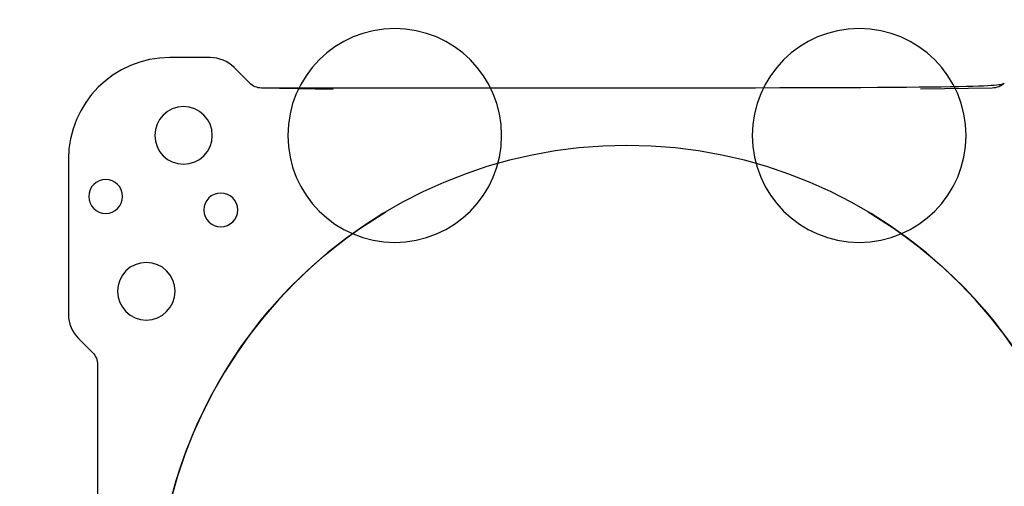
# Model space of a CAD drawing. Units: millimetres. Extents: x 7 to 203, y 5 to 291.
# Drawn here: x 145 to 149, y 133 to 135 of the extents above; entities that cross this region are included whole.
import ezdxf
from ezdxf.enums import TextEntityAlignment as Align

# ---------------------------------------------------------------- set-up
doc = ezdxf.new("R2010")
doc.units = ezdxf.units.MM
for name, color, linetype in [('Default', 7, 'Continuous'), ('Layer3', 7, 'Continuous'), ('Standard', 7, 'Continuous')]:
    doc.layers.add(name, color=color, linetype=linetype)
doc.styles.add('SEACAD_Arial', font='arial.ttf')
doc.dimstyles.new('TPI_1_3', dxfattribs={"dimtxt": 6, "dimasz": 6, "dimexe": 3, "dimexo": 0, "dimgap": 1.5, "dimtad": 0, "dimtih": 1, "dimtoh": 1, "dimdec": 0, "dimlfac": 3, "dimtxsty": 'SEACAD_Arial', "dimblk1": '_SE_FILLED', "dimblk2": '_SE_FILLED', "dimsah": 1, "dimcen": 3, "dimadec": 0, "dimazin": 0, "dimtfac": 0.7, "dimtdec": 3, "dimtofl": 0, "dimtmove": 1, "dimatfit": 3, "dimfxl": 1, "dimarcsym": 0})

# ---------------------------------------------------------------- blocks, each defined once
blk = doc.blocks.new('DMBLK27')
at = {"layer": 'Layer3', "linetype": 'Continuous'}
for points in [[(119.9519, 57.7036), (119.9519, 59.7036), (113.9519, 58.7036)], [(166.6186, 57.7036), (172.6186, 58.7036), (166.6186, 59.7036)]]:
    blk.add_hatch(color=7, dxfattribs=at).paths.add_polyline_path(points)
at = {"layer": 'Layer3', "color": 7, "linetype": 'Continuous'}
for p, q in [((172.6186, 92.0577), (172.6186, 55.7036)), ((113.9519, 85.937), (113.9519, 55.7036)), ((113.9519, 58.7036), (134.1417, 58.7036)), ((152.4287, 58.7036), (172.6186, 58.7036))]:
    blk.add_line(p, q, dxfattribs=at)
at = {"layer": 'Layer3', "color": 7, "linetype": 'Continuous', "style": 'SEACAD_Arial'}
blk.add_text('176', height=6, dxfattribs=at).set_placement((136.2417, 61.7036), align=Align.TOP_LEFT)
blk = doc.blocks.new('_SE_FILLED')
at = {"color": 0}
blk.add_line((0, 0), (-1, 0), dxfattribs=at)
blk.add_solid([(0, 0), (-1, -0.1665), (-1, 0.1665), (0, 0)], dxfattribs=at)

msp = doc.modelspace()

# ---------------------------------------------------------------- linework, layer by layer
at = {"layer": 'Default', "color": 7, "linetype": 'Continuous'}
for radius in [23.3333, 23.3333, 23.1891, 23.1891]:
    msp.add_circle((143.2852, 134.6022), radius, dxfattribs=at)
for radius, start, end in [(23, 0.41519, 89.58481), (23, 0.41519, 89.58481), (21.0488, 166.90589, 13.09411), (21.0488, 166.90589, 13.09411), (20.5976, 167.64112, 12.35888), (20.5976, 167.64112, 12.35888), (20.2643, 168.39837, 11.60163), (20.2643, 168.39837, 11.60163), (23, 272.22138, 359.58481), (23, 272.22138, 359.58481)]:
    msp.add_arc((143.2852, 134.6022), radius, start, end, dxfattribs=at)
at = {"layer": 'Standard', "color": 7, "linetype": 'Continuous'}
for p, q in [((145.9833, 135.1013), (145.8269, 135.1013)), ((145.9833, 135.1013), (145.8269, 135.1013)), ((145.9833, 135.1013), (145.8269, 135.1013)), ((145.9833, 135.1013), (145.8269, 135.1013)), ((146.1375, 135.0018), (146.0767, 135.0626)), ((146.1375, 135.0018), (146.0767, 135.0626)), ((146.1375, 135.0018), (146.0767, 135.0626)), ((146.1375, 135.0018), (146.0767, 135.0626)), ((147.6081, 134.9825), (146.184, 134.9825)), ((146.4625, 134.9764), (146.184, 134.9825)), ((147.6081, 134.9825), (146.184, 134.9825)), ((146.4625, 134.9764), (146.184, 134.9825)), ((147.7859, 134.9825), (146.362, 134.9825)), ((147.7859, 134.9825), (146.362, 134.9825)), ((149.032, 134.9825), (148.7526, 134.9779)), ((149.032, 134.9825), (148.7526, 134.9779)), ((145.4311, 134.7055), (145.4311, 134.1003)), ((145.4311, 134.7055), (145.4311, 134.1003)), ((145.4311, 134.7055), (145.4311, 134.1003)), ((145.4311, 134.7055), (145.4311, 134.1003)), ((145.4698, 134.0071), (145.5256, 133.9512)), ((145.4698, 134.0071), (145.5256, 133.9512)), ((145.4698, 134.0071), (145.5256, 133.9512)), ((145.4698, 134.0071), (145.5256, 133.9512)), ((145.5449, 133.9045), (145.5449, 131.944)), ((145.5449, 133.9045), (145.5449, 131.944)), ((145.5449, 133.9045), (145.5449, 131.944)), ((145.5449, 133.9045), (145.5449, 131.944))]:
    msp.add_line(p, q, dxfattribs=at)
for points in [[(146.7028, 135.2144), (146.4727, 135.2144), (146.2862, 135.0279), (146.2862, 134.7978)], [(146.7028, 135.2144), (146.4727, 135.2144), (146.2862, 135.0279), (146.2862, 134.7978)], [(146.7028, 135.2144), (146.4727, 135.2144), (146.2862, 135.0279), (146.2862, 134.7978)], [(146.7028, 135.2144), (146.4727, 135.2144), (146.2862, 135.0279), (146.2862, 134.7978)], [(147.1196, 134.7978), (147.1196, 135.0279), (146.933, 135.2144), (146.7028, 135.2144)], [(147.1196, 134.7978), (147.1196, 135.0279), (146.933, 135.2144), (146.7028, 135.2144)], [(147.1196, 134.7978), (147.1196, 135.0279), (146.933, 135.2144), (146.7028, 135.2144)], [(147.1196, 134.7978), (147.1196, 135.0279), (146.933, 135.2144), (146.7028, 135.2144)], [(148.5132, 135.2144), (148.283, 135.2144), (148.0965, 135.0279), (148.0965, 134.7978)], [(148.5132, 135.2144), (148.283, 135.2144), (148.0965, 135.0279), (148.0965, 134.7978)], [(148.5132, 135.2144), (148.283, 135.2144), (148.0965, 135.0279), (148.0965, 134.7978)], [(148.5132, 135.2144), (148.283, 135.2144), (148.0965, 135.0279), (148.0965, 134.7978)], [(148.9299, 134.7978), (148.9299, 135.0279), (148.7433, 135.2144), (148.5132, 135.2144)], [(148.9299, 134.7978), (148.9299, 135.0279), (148.7433, 135.2144), (148.5132, 135.2144)], [(148.9299, 134.7978), (148.9299, 135.0279), (148.7433, 135.2144), (148.5132, 135.2144)], [(148.9299, 134.7978), (148.9299, 135.0279), (148.7433, 135.2144), (148.5132, 135.2144)], [(145.8269, 135.1013), (145.6083, 135.1013), (145.4311, 134.9241), (145.4311, 134.7055)], [(145.8269, 135.1013), (145.6083, 135.1013), (145.4311, 134.9241), (145.4311, 134.7055)], [(145.8269, 135.1013), (145.6083, 135.1013), (145.4311, 134.9241), (145.4311, 134.7055)], [(145.8269, 135.1013), (145.6083, 135.1013), (145.4311, 134.9241), (145.4311, 134.7055)], [(146.0767, 135.0626), (146.0519, 135.0873), (146.0183, 135.1013), (145.9833, 135.1013)], [(146.0767, 135.0626), (146.0519, 135.0873), (146.0183, 135.1013), (145.9833, 135.1013)], [(146.0767, 135.0626), (146.0519, 135.0873), (146.0183, 135.1013), (145.9833, 135.1013)], [(146.0767, 135.0626), (146.0519, 135.0873), (146.0183, 135.1013), (145.9833, 135.1013)], [(146.184, 134.9825), (146.1665, 134.9825), (146.1498, 134.9895), (146.1375, 135.0018)], [(146.184, 134.9825), (146.1665, 134.9825), (146.1498, 134.9895), (146.1375, 135.0018)], [(146.184, 134.9825), (146.1665, 134.9825), (146.1498, 134.9895), (146.1375, 135.0018)], [(146.184, 134.9825), (146.1665, 134.9825), (146.1498, 134.9895), (146.1375, 135.0018)], [(149.0787, 135.0018), (149.0662, 134.9895), (149.0495, 134.9825), (147.7859, 134.9825)], [(149.0787, 135.0018), (149.0662, 134.9895), (149.0495, 134.9825), (147.7859, 134.9825)], [(149.0787, 135.0018), (149.0662, 134.9895), (149.0495, 134.9825), (149.032, 134.9825)], [(149.0787, 135.0018), (149.0662, 134.9895), (149.0495, 134.9825), (149.032, 134.9825)], [(145.8797, 134.91), (145.8177, 134.91), (145.7675, 134.8598), (145.7675, 134.7978)], [(145.8797, 134.91), (145.8177, 134.91), (145.7675, 134.8598), (145.7675, 134.7978)], [(145.8797, 134.91), (145.8177, 134.91), (145.7675, 134.8598), (145.7675, 134.7978)], [(145.8797, 134.91), (145.8177, 134.91), (145.7675, 134.8598), (145.7675, 134.7978)], [(145.9918, 134.7978), (145.9918, 134.8598), (145.9416, 134.91), (145.8797, 134.91)], [(145.9918, 134.7978), (145.9918, 134.8598), (145.9416, 134.91), (145.8797, 134.91)], [(145.9918, 134.7978), (145.9918, 134.8598), (145.9416, 134.91), (145.8797, 134.91)], [(145.9918, 134.7978), (145.9918, 134.8598), (145.9416, 134.91), (145.8797, 134.91)], [(145.7675, 134.7978), (145.7675, 134.7358), (145.8177, 134.6856), (145.8797, 134.6856)], [(145.7675, 134.7978), (145.7675, 134.7358), (145.8177, 134.6856), (145.8797, 134.6856)], [(145.7675, 134.7978), (145.7675, 134.7358), (145.8177, 134.6856), (145.8797, 134.6856)], [(145.7675, 134.7978), (145.7675, 134.7358), (145.8177, 134.6856), (145.8797, 134.6856)], [(145.8797, 134.6856), (145.9416, 134.6856), (145.9918, 134.7358), (145.9918, 134.7978)], [(145.8797, 134.6856), (145.9416, 134.6856), (145.9918, 134.7358), (145.9918, 134.7978)], [(145.8797, 134.6856), (145.9416, 134.6856), (145.9918, 134.7358), (145.9918, 134.7978)], [(145.8797, 134.6856), (145.9416, 134.6856), (145.9918, 134.7358), (145.9918, 134.7978)], [(146.2862, 134.7978), (146.2862, 134.5677), (146.4727, 134.3812), (146.7028, 134.3812)], [(146.2862, 134.7978), (146.2862, 134.5677), (146.4727, 134.3812), (146.7028, 134.3812)], [(146.2862, 134.7978), (146.2862, 134.5677), (146.4727, 134.3812), (146.7028, 134.3812)], [(146.2862, 134.7978), (146.2862, 134.5677), (146.4727, 134.3812), (146.7028, 134.3812)], [(146.7028, 134.3812), (146.933, 134.3812), (147.1196, 134.5677), (147.1196, 134.7978)], [(146.7028, 134.3812), (146.933, 134.3812), (147.1196, 134.5677), (147.1196, 134.7978)], [(146.7028, 134.3812), (146.933, 134.3812), (147.1196, 134.5677), (147.1196, 134.7978)], [(146.7028, 134.3812), (146.933, 134.3812), (147.1196, 134.5677), (147.1196, 134.7978)], [(148.0965, 134.7978), (148.0965, 134.5677), (148.283, 134.3812), (148.5132, 134.3812)], [(148.0965, 134.7978), (148.0965, 134.5677), (148.283, 134.3812), (148.5132, 134.3812)], [(148.0965, 134.7978), (148.0965, 134.5677), (148.283, 134.3812), (148.5132, 134.3812)], [(148.0965, 134.7978), (148.0965, 134.5677), (148.283, 134.3812), (148.5132, 134.3812)], [(148.5132, 134.3812), (148.7433, 134.3812), (148.9299, 134.5677), (148.9299, 134.7978)], [(148.5132, 134.3812), (148.7433, 134.3812), (148.9299, 134.5677), (148.9299, 134.7978)], [(148.5132, 134.3812), (148.7433, 134.3812), (148.9299, 134.5677), (148.9299, 134.7978)], [(148.5132, 134.3812), (148.7433, 134.3812), (148.9299, 134.5677), (148.9299, 134.7978)], [(147.608, 134.7589), (146.5948, 134.7589), (145.7735, 133.9375), (145.7735, 132.9243)], [(147.608, 134.7589), (146.5948, 134.7589), (145.7735, 133.9375), (145.7735, 132.9243)], [(149.4426, 132.9243), (149.4426, 133.9375), (148.6212, 134.7589), (147.608, 134.7589)], [(149.4426, 132.9243), (149.4426, 133.9375), (148.6212, 134.7589), (147.608, 134.7589)], [(145.5762, 134.6262), (145.5397, 134.6262), (145.5102, 134.5967), (145.5102, 134.5602)], [(145.5762, 134.6262), (145.5397, 134.6262), (145.5102, 134.5967), (145.5102, 134.5602)], [(145.5762, 134.6262), (145.5397, 134.6262), (145.5102, 134.5967), (145.5102, 134.5602)], [(145.5762, 134.6262), (145.5397, 134.6262), (145.5102, 134.5967), (145.5102, 134.5602)], [(145.6422, 134.5602), (145.6422, 134.5967), (145.6127, 134.6262), (145.5762, 134.6262)], [(145.6422, 134.5602), (145.6422, 134.5967), (145.6127, 134.6262), (145.5762, 134.6262)], [(145.6422, 134.5602), (145.6422, 134.5967), (145.6127, 134.6262), (145.5762, 134.6262)], [(145.6422, 134.5602), (145.6422, 134.5967), (145.6127, 134.6262), (145.5762, 134.6262)], [(145.5102, 134.5602), (145.5102, 134.5239), (145.5397, 134.4943), (145.5762, 134.4943)], [(145.5102, 134.5602), (145.5102, 134.5239), (145.5397, 134.4943), (145.5762, 134.4943)], [(145.5102, 134.5602), (145.5102, 134.5239), (145.5397, 134.4943), (145.5762, 134.4943)], [(145.5102, 134.5602), (145.5102, 134.5239), (145.5397, 134.4943), (145.5762, 134.4943)], [(145.5762, 134.4943), (145.6127, 134.4943), (145.6422, 134.5239), (145.6422, 134.5602)], [(145.5762, 134.4943), (145.6127, 134.4943), (145.6422, 134.5239), (145.6422, 134.5602)], [(145.5762, 134.4943), (145.6127, 134.4943), (145.6422, 134.5239), (145.6422, 134.5602)], [(145.5762, 134.4943), (145.6127, 134.4943), (145.6422, 134.5239), (145.6422, 134.5602)], [(146.0248, 134.5735), (145.9884, 134.5735), (145.9588, 134.5439), (145.9588, 134.5076)], [(146.0248, 134.5735), (145.9884, 134.5735), (145.9588, 134.5439), (145.9588, 134.5076)], [(146.0248, 134.5735), (145.9884, 134.5735), (145.9588, 134.5439), (145.9588, 134.5076)], [(146.0248, 134.5735), (145.9884, 134.5735), (145.9588, 134.5439), (145.9588, 134.5076)], [(146.0908, 134.5076), (146.0908, 134.5439), (146.0613, 134.5735), (146.0248, 134.5735)], [(146.0908, 134.5076), (146.0908, 134.5439), (146.0613, 134.5735), (146.0248, 134.5735)], [(146.0908, 134.5076), (146.0908, 134.5439), (146.0613, 134.5735), (146.0248, 134.5735)], [(146.0908, 134.5076), (146.0908, 134.5439), (146.0613, 134.5735), (146.0248, 134.5735)], [(145.9588, 134.5076), (145.9588, 134.4711), (145.9884, 134.4416), (146.0248, 134.4416)], [(145.9588, 134.5076), (145.9588, 134.4711), (145.9884, 134.4416), (146.0248, 134.4416)], [(145.9588, 134.5076), (145.9588, 134.4711), (145.9884, 134.4416), (146.0248, 134.4416)], [(145.9588, 134.5076), (145.9588, 134.4711), (145.9884, 134.4416), (146.0248, 134.4416)], [(146.0248, 134.4416), (146.0613, 134.4416), (146.0908, 134.4711), (146.0908, 134.5076)], [(146.0248, 134.4416), (146.0613, 134.4416), (146.0908, 134.4711), (146.0908, 134.5076)], [(146.0248, 134.4416), (146.0613, 134.4416), (146.0908, 134.4711), (146.0908, 134.5076)], [(146.0248, 134.4416), (146.0613, 134.4416), (146.0908, 134.4711), (146.0908, 134.5076)], [(145.7735, 132.9243), (145.7735, 133.5705), (146.1135, 134.169), (146.6684, 134.4999)], [(145.7735, 132.9243), (145.7735, 133.5705), (146.1135, 134.169), (146.6684, 134.4999)], [(145.7735, 132.9243), (145.7735, 133.5705), (146.1135, 134.169), (146.6684, 134.4999)], [(145.7735, 132.9243), (145.7735, 133.5705), (146.1135, 134.169), (146.6684, 134.4999)], [(148.5476, 134.4999), (149.1027, 134.169), (149.4425, 133.5705), (149.4425, 132.9243)], [(148.5476, 134.4999), (149.1027, 134.169), (149.4425, 133.5705), (149.4425, 132.9243)], [(148.5476, 134.4999), (149.1027, 134.169), (149.4425, 133.5705), (149.4425, 132.9243)], [(148.5476, 134.4999), (149.1027, 134.169), (149.4425, 133.5705), (149.4425, 132.9243)], [(145.7346, 134.3031), (145.6726, 134.3031), (145.6224, 134.2529), (145.6224, 134.1909)], [(145.7346, 134.3031), (145.6726, 134.3031), (145.6224, 134.2529), (145.6224, 134.1909)], [(145.7346, 134.3031), (145.6726, 134.3031), (145.6224, 134.2529), (145.6224, 134.1909)], [(145.7346, 134.3031), (145.6726, 134.3031), (145.6224, 134.2529), (145.6224, 134.1909)], [(145.8467, 134.1909), (145.8467, 134.2529), (145.7965, 134.3031), (145.7346, 134.3031)], [(145.8467, 134.1909), (145.8467, 134.2529), (145.7965, 134.3031), (145.7346, 134.3031)], [(145.8467, 134.1909), (145.8467, 134.2529), (145.7965, 134.3031), (145.7346, 134.3031)], [(145.8467, 134.1909), (145.8467, 134.2529), (145.7965, 134.3031), (145.7346, 134.3031)], [(145.6224, 134.1909), (145.6224, 134.1289), (145.6726, 134.0787), (145.7346, 134.0787)], [(145.6224, 134.1909), (145.6224, 134.1289), (145.6726, 134.0787), (145.7346, 134.0787)], [(145.6224, 134.1909), (145.6224, 134.1289), (145.6726, 134.0787), (145.7346, 134.0787)], [(145.6224, 134.1909), (145.6224, 134.1289), (145.6726, 134.0787), (145.7346, 134.0787)], [(145.7346, 134.0787), (145.7965, 134.0787), (145.8467, 134.1289), (145.8467, 134.1909)], [(145.7346, 134.0787), (145.7965, 134.0787), (145.8467, 134.1289), (145.8467, 134.1909)], [(145.7346, 134.0787), (145.7965, 134.0787), (145.8467, 134.1289), (145.8467, 134.1909)], [(145.7346, 134.0787), (145.7965, 134.0787), (145.8467, 134.1289), (145.8467, 134.1909)], [(145.4311, 134.1003), (145.4311, 134.0654), (145.445, 134.0319), (145.4698, 134.0071)], [(145.4311, 134.1003), (145.4311, 134.0654), (145.445, 134.0319), (145.4698, 134.0071)], [(145.4311, 134.1003), (145.4311, 134.0654), (145.445, 134.0319), (145.4698, 134.0071)], [(145.4311, 134.1003), (145.4311, 134.0654), (145.445, 134.0319), (145.4698, 134.0071)], [(145.5256, 133.9512), (145.538, 133.9388), (145.5449, 133.9221), (145.5449, 133.9045)], [(145.5256, 133.9512), (145.538, 133.9388), (145.5449, 133.9221), (145.5449, 133.9045)], [(145.5256, 133.9512), (145.538, 133.9388), (145.5449, 133.9221), (145.5449, 133.9045)], [(145.5256, 133.9512), (145.538, 133.9388), (145.5449, 133.9221), (145.5449, 133.9045)]]:
    msp.add_open_spline(points, degree=3, dxfattribs=at)

# ---------------------------------------------------------------- dimensions: what is measured, and where the dimension line sits
at = {"layer": 'Layer3', "color": 7, "linetype": 'Continuous'}
dim = msp.add_linear_dim(base=(172.6186, 58.7036), p1=(113.9519, 134.6022), p2=(172.6186, 104.3985), text='\\A1;<>', dimstyle='TPI_1_3', override={"dimtmove": 0}, dxfattribs=at)
dim.commit()
dim.dimension.update_dxf_attribs({"geometry": 'DMBLK27', "text_midpoint": (143.2852, 58.7036), "dimtype": 160})

doc.saveas('drawing.dxf')
